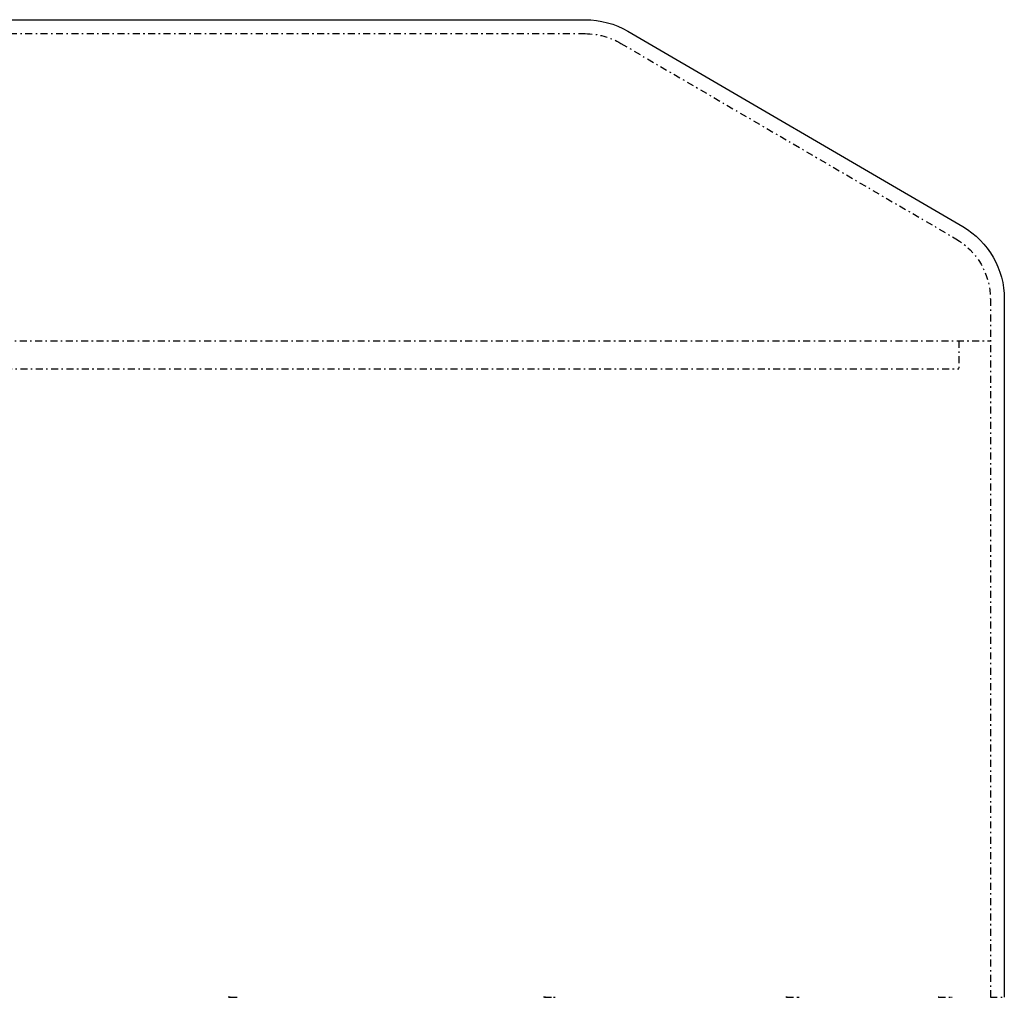
# Model space of a CAD drawing. Extents: x -165 to 165, y -165 to 717.
# Drawn here: x 40 to 110, y 646 to 716 of the extents above; entities that cross this region are included whole.
import ezdxf

# ---------------------------------------------------------------- set-up
doc = ezdxf.new("R2010")
doc.units = 0
doc.linetypes.add('STRICHPUNKT', pattern=[1, 0.5, -0.25, 0, -0.25])
doc.layers.get('0').update_dxf_attribs({"linetype": 'CONTINUOUS'})
doc.layers.add('BEM', color=7, linetype='CONTINUOUS')

# ---------------------------------------------------------------- blocks, each defined once
blk = doc.blocks.new('A$C0D4553DA')
at = {"color": 3, "linetype": 'CONTINUOUS', "extrusion": (0, 1, -2e-16)}
for p, q in [((-80, 451), (80, 451)), ((83.04639, 450.16909), (107.02322, 436.18262)), ((110, 430.99994), (110, 381))]:
    blk.add_line(p, q, dxfattribs=at)
at = {"color": 1, "linetype": 'STRICHPUNKT', "extrusion": (0, 1, -2e-16)}
for p, q in [((-80, 450), (80, 450)), ((-80, 450), (80, 450)), ((82.5405, 449.30649), (106.51935, 435.31884)), ((82.5405, 449.30649), (106.51935, 435.31884)), ((109, 430.99994), (109, 381)), ((109, 430.99994), (109, 428)), ((-109, 428), (109, 428)), ((106.75, 428), (106.75, 426)), ((-106.75, 426), (106.75, 426)), ((54.5, 381), (55, 381)), ((77.07464, 381), (77.78175, 381)), ((94.39677, 381), (95.26279, 381)), ((105.28592, 381), (106.25184, 381)), ((109, 381), (110, 381))]:
    blk.add_line(p, q, dxfattribs=at)
at = {"color": 1}
for points in [[(54.5758, 380.999, 0), (54.56, 381, 0), (54.5442, 381, 0), (54.5285, 381, 0), (54.5128, 381, 0), (54.4971, 381, 0), (54.4813, 381, 0), (54.4656, 381, 0), (54.4499, 381, 0), (54.4341, 381, 0), (54.4183, 380.999, 0)], [(77.1374, 380.999, 0), (77.1243, 381, 0), (77.1113, 381, 0), (77.0982, 381, 0), (77.0851, 381, 0), (77.072, 381, 0), (77.059, 381, 0), (77.0459, 381, 0), (77.0328, 381, 0), (77.0197, 381, 0), (77.0066, 380.999, 0)], [(94.4426, 380.999, 0), (94.4331, 381, 0), (94.4236, 381, 0), (94.4141, 381, 0), (94.4045, 381, 0), (94.395, 381, 0), (94.3855, 381, 0), (94.376, 381, 0), (94.3664, 381, 0), (94.3569, 381, 0), (94.3473, 380.999, 0)], [(105.309, 380.999, 0), (105.304, 381, 0), (105.299, 381, 0), (105.294, 381, 0), (105.29, 381, 0), (105.285, 381, 0), (105.28, 381, 0), (105.275, 381, 0), (105.27, 381, 0), (105.265, 381, 0), (105.261, 380.999, 0)], [(109, 381, 0), (109, 381, 0), (109, 381, 0), (109, 381, 0), (109, 381, 0), (109, 380.999, 0)]]:
    blk.add_polyline3d(points, dxfattribs=at)
at = {"color": 3}
for points in [[(54.9187, 380.999, 0), (54.9368, 381, 0), (54.9549, 381, 0), (54.973, 381, 0), (54.991, 381, 0), (55.009, 381, 0), (55.027, 381, 0), (55.0451, 381, 0), (55.0631, 381, 0), (55.0812, 380.999, 0)], [(77.7154, 380.999, 0), (77.7302, 381, 0), (77.7449, 381, 0), (77.7597, 381, 0), (77.7744, 381, 0), (77.7891, 381, 0), (77.8038, 381, 0), (77.8186, 381, 0), (77.8333, 381, 0), (77.848, 380.999, 0)], [(95.2159, 380.999, 0), (95.2263, 381, 0), (95.2368, 381, 0), (95.2472, 381, 0), (95.2576, 381, 0), (95.268, 381, 0), (95.2784, 381, 0), (95.2888, 381, 0), (95.2992, 381, 0), (95.3097, 380.999, 0)], [(106.228, 380.999, 0), (106.233, 381, 0), (106.238, 381, 0), (106.244, 381, 0), (106.249, 381, 0), (106.255, 381, 0), (106.26, 381, 0), (106.265, 381, 0), (106.271, 381, 0), (106.276, 380.999, 0)], [(110, 380.999, 0), (110, 381, 0), (110, 381, 0), (110, 381, 0), (110, 381, 0), (110, 381, 0)]]:
    blk.add_polyline3d(points, dxfattribs=at)
at = {"color": 3, "linetype": 'CONTINUOUS', "extrusion": (0, -2e-16, -1)}
for centre, radius, start, end in [((-79.9727, 444.89989), 6.10017, 90.2564579, 120.2564165), ((-104, 430.99994), 6, 120.2564165, 180)]:
    blk.add_arc(centre, radius, start, end, dxfattribs=at)
at = {"color": 1, "linetype": 'STRICHPUNKT', "extrusion": (0, -2e-16, -1)}
for centre, start, end in [((-80, 445), 90, 120.53735), ((-80, 445), 90, 120.53735), ((-104, 430.99994), 120.2564165, 180), ((-104, 430.99994), 120.2564165, 180)]:
    blk.add_arc(centre, 5, start, end, dxfattribs=at)

msp = doc.modelspace()

# ---------------------------------------------------------------- block references
at = {"layer": 'BEM'}
msp.add_blockref('A$C0D4553DA', (0, 265), dxfattribs=at)

doc.saveas('drawing.dxf')
